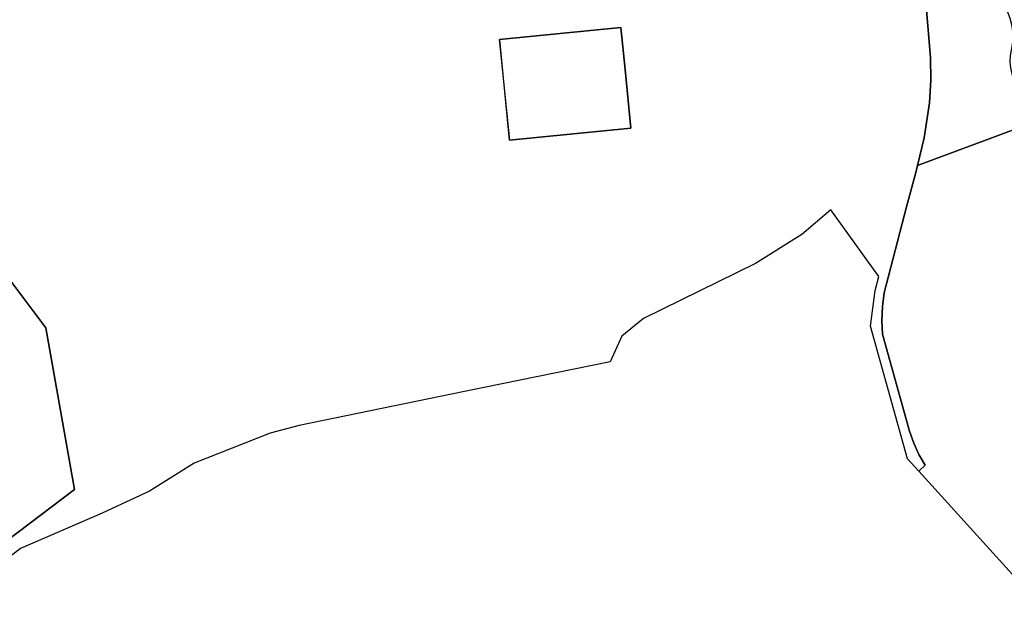
# Model space of a CAD drawing. Extents: x 2581980 to 2590454, y 1219038 to 1225131.
# Drawn here: x 2587128 to 2587652, y 1220718 to 1221035 of the extents above; entities that cross this region are included whole.
import ezdxf

# ---------------------------------------------------------------- set-up
doc = ezdxf.new("R2010")
doc.units = 0
doc.header["$MEASUREMENT"] = 0
doc.layers.add('grundeigentum_sdr', color=10, linetype='Continuous')
doc.layers.add('grundeigentum_weiteres', color=10, linetype='Continuous')

# ---------------------------------------------------------------- blocks, each defined once
blk = doc.blocks.new('e322_grundeigentum_AUTOCAD_OD_2_FMEBLOCK180')
at = {"layer": 'grundeigentum_weiteres'}
blk.add_lwpolyline([(-89.47, -15.98), (-76.06, 23.9), (-68.19, 29.84), (-87.47, 55.39), (-37.17, 93.5), (6.21, 94.45), (27.89, 94.1), (49.47, 91.58), (74.24, 58.85), (89.47, -27.3), (46.93, -59.54), (45.54, -59.73), (44.14, -59.71), (41.96, -59.61), (40.73, -59.4), (39.59, -58.88), (38.57, -58.15), (37.66, -57.39), (36.84, -56.44), (32.23, -50.37), (26.08, -55.1), (24.24, -52.7), (-29.96, -94.46)], close=True, dxfattribs=at)
blk = doc.blocks.new('e322_grundeigentum_AUTOCAD_OD_2_FMEBLOCK1151')
at = {"layer": 'grundeigentum_weiteres'}
blk.add_lwpolyline([(-35.66, 76.55), (-27.81, 90.6), (10.88, 80.21), (14.11, 76.77), (13.35, 71.81), (3.2, 18.24), (2.04, 12.44), (0.69, 6.75), (-0.9, 1.08), (9.59, -1.81), (10.73, -0.27), (12.22, 0.92), (14.02, 1.61), (15.91, 1.63), (17.73, 1.05), (19.29, -0.09), (20.42, -1.64), (23.92, -8.62), (25.21, -11.96), (26.17, -15.39), (26.72, -18.91), (26.84, -22.49), (26.49, -26.03), (25.43, -32.09), (25.23, -35.27), (25.56, -38.45), (26.23, -41.66), (27.14, -44.58), (35.66, -68.29), (-24, -90.6), (-20.44, -75.83), (-17.54, -57.07), (-16.88, -44.98), (-17.07, -32.86), (-21.2, 15.7), (-25.25, 63.48), (-33.92, 75.59)], close=True, dxfattribs=at)
blk = doc.blocks.new('e322_grundeigentum_AUTOCAD_OD_2_FMEBLOCK1490')
at = {"layer": 'grundeigentum_weiteres'}
blk.add_lwpolyline([(-85.25, 17.23), (-84.9, 24.63), (-83.88, 31.97), (-72.12, 77.7), (-67.09, 96.03), (-66.2, 99.73), (-6.55, 122.04), (1.38, 99.96), (2.84, 96.76), (4.71, 93.76), (7.03, 90.95), (9.59, 88.61), (12.51, 86.53), (15.73, 84.95), (19.01, 83.82), (19.72, 83.69), (85.25, -109.42), (66.65, -115.68), (31.25, -116.21), (-12.11, -122.04), (-65.49, -63.18), (-62.05, -59.99), (-65.48, -54.27), (-68.21, -48.18), (-70.43, -41.87), (-84.9, 9.85)], close=True, dxfattribs=at)
blk = doc.blocks.new('e322_grundeigentum_AUTOCAD_OD_2_FMEBLOCK1747')
at = {"layer": 'grundeigentum_sdr'}
blk.add_lwpolyline([(-35.01, 23.67), (29.68, 30.07), (31.9, 7.68), (35.01, -23.67), (-29.68, -30.08), (-32.79, 1.27)], close=True, dxfattribs=at)
blk = doc.blocks.new('e322_grundeigentum_AUTOCAD_OD_2_FMEBLOCK1759')
at = {"layer": 'grundeigentum_weiteres'}
for points in [[(369.62, 95.18), (373.75, 46.61), (373.94, 34.49), (373.28, 22.41), (370.39, 3.65), (366.83, -11.12), (365.94, -14.82), (360.9, -33.15), (349.14, -78.88), (348.12, -86.22), (347.77, -93.62), (348.12, -101), (362.59, -152.72), (364.81, -159.03), (367.55, -165.12), (370.98, -170.84), (367.53, -174.02), (361.49, -167.37), (341.72, -96.77), (344.29, -77.63), (346.21, -70.17), (320.6, -34.77), (305.19, -47.91), (280.52, -63.31), (220.89, -92.58), (209.23, -102), (203.09, -115.68), (125.4, -131.61), (37.24, -149.72), (21.78, -153.82), (-18.7, -169.76), (-42.4, -184.62), (-67.69, -196.41), (-111.27, -215.25), (-122.54, -223.91)], [(-125.03, -215.96), (-82.49, -183.72), (-97.72, -97.57), (-122.49, -64.84)]]:
    blk.add_lwpolyline(points, dxfattribs=at)
blk.add_lwpolyline([(144.06, 56.13), (146.28, 33.74), (149.39, 2.39), (214.09, 8.79), (210.97, 40.14), (208.75, 62.54)], close=True, dxfattribs=at)
blk = doc.blocks.new('e322_grundeigentum_AUTOCAD_OD_2_FMEBLOCK1836')
at = {"layer": 'grundeigentum_weiteres'}
blk.add_lwpolyline([(-35.01, 23.67), (29.68, 30.07), (31.9, 7.68), (35.01, -23.67), (-29.68, -30.08), (-32.79, 1.27)], close=True, dxfattribs=at)
blk = doc.blocks.new('e322_grundeigentum_AUTOCAD_OD_2_FMEBLOCK1839')
at = {"layer": 'grundeigentum_sdr'}
blk.add_lwpolyline([(-89.47, -15.98), (-76.06, 23.9), (-68.19, 29.84), (-87.47, 55.39), (-37.17, 93.5), (6.21, 94.45), (27.89, 94.1), (49.47, 91.58), (74.24, 58.85), (89.47, -27.3), (46.93, -59.54), (45.54, -59.73), (44.14, -59.71), (41.96, -59.61), (40.73, -59.4), (39.59, -58.88), (38.57, -58.15), (37.66, -57.39), (36.84, -56.44), (32.23, -50.37), (26.08, -55.1), (24.24, -52.7), (-29.96, -94.46)], close=True, dxfattribs=at)

msp = doc.modelspace()

# ---------------------------------------------------------------- block references
at = {"layer": 'grundeigentum_sdr'}
for name, p in [('e322_grundeigentum_AUTOCAD_OD_2_FMEBLOCK1747', (2587418.3885, 1221001.009)), ('e322_grundeigentum_AUTOCAD_OD_2_FMEBLOCK1839', (2587067.353, 1220812.126))]:
    msp.add_blockref(name, p, dxfattribs=at)
at = {"layer": 'grundeigentum_weiteres'}
for name, p in [('e322_grundeigentum_AUTOCAD_OD_2_FMEBLOCK1759', (2587239.3145, 1220968.5485)), ('e322_grundeigentum_AUTOCAD_OD_2_FMEBLOCK1151', (2587630.1355, 1221048.026)), ('e322_grundeigentum_AUTOCAD_OD_2_FMEBLOCK1836', (2587418.3885, 1221001.009)), ('e322_grundeigentum_AUTOCAD_OD_2_FMEBLOCK1490', (2587672.339, 1220857.702)), ('e322_grundeigentum_AUTOCAD_OD_2_FMEBLOCK180', (2587067.353, 1220812.126))]:
    msp.add_blockref(name, p, dxfattribs=at)

doc.saveas('drawing.dxf')
